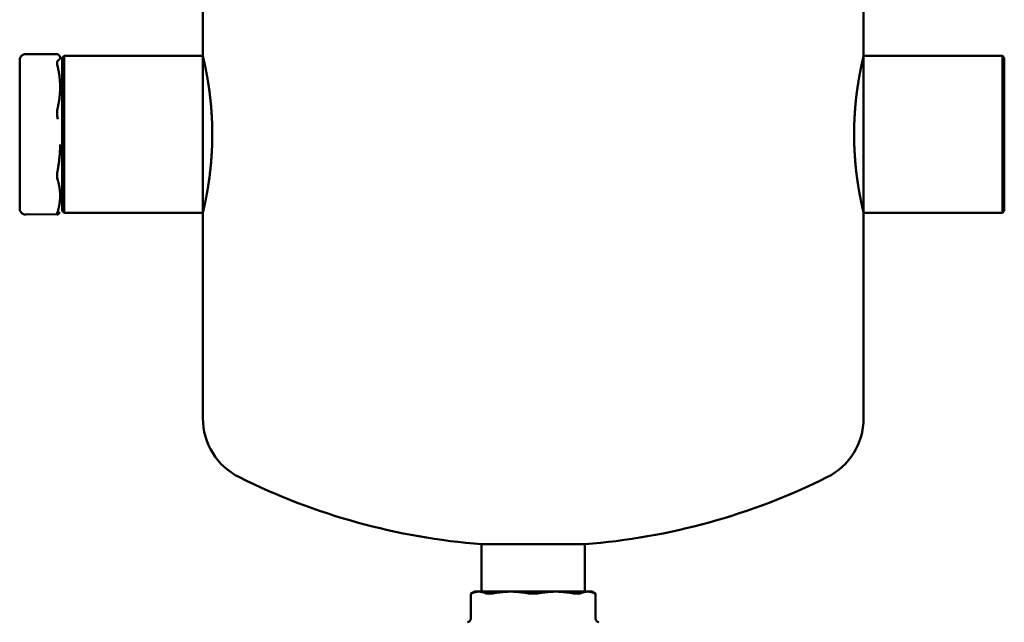
# Model space of a CAD drawing. Extents: x -3583 to 6795, y -23 to 2807.
# Drawn here: x 309 to 560, y 848 to 1002 of the extents above; entities that cross this region are included whole.
import ezdxf

# ---------------------------------------------------------------- set-up
doc = ezdxf.new("R2010")
doc.units = 0
doc.header["$MEASUREMENT"] = 0
doc.layers.add('AM_0', color=7, linetype='CONTINUOUS', lineweight=50)

# ---------------------------------------------------------------- blocks, each defined once
blk = doc.blocks.new('A$C56963F67')
at = {"layer": 'AM_0'}
for p, q in [((46.64999334779168, 254.5999969263594), (46.64999334779168, 344.5999969263594)), ((214.949993347791, 254.5999969263594), (214.949993347791, 344.5999969263594)), ((-6.652206138824113e-06, 253.5308718386532), (-6.652206138824113e-06, 251.8588547201962)), ((1.572122047900848, 255.0649362996664), (9.615134887308159, 255.0642937755147)), ((10.7999933477895, 254.0999969263594), (11.2999933477895, 254.5999969263594)), ((10.7999933477895, 215.0999969263594), (10.7999933477895, 254.0999969263594)), ((11.2999933477895, 254.5999969263594), (11.2999933477895, 214.5999969263594)), ((11.2999933477895, 254.5999969263594), (46.64999334779168, 254.5999969263594)), ((214.949993347791, 254.5999969263594), (250.2999933477895, 254.5999969263594)), ((250.2999933477895, 254.5999969263594), (250.2999933477895, 214.5999969263594)), ((250.7999933477895, 254.0999969263594), (250.2999933477895, 254.5999969263594)), ((250.7999933477895, 215.0999969263594), (250.7999933477895, 254.0999969263594)), ((-6.652206138824113e-06, 250.8119236755683), (-6.652206138824113e-06, 251.8588547200725)), ((-6.652206138824113e-06, 250.8119236755683), (-6.652206138824113e-06, 240.6200071962558)), ((-6.652206138824113e-06, 238.5962486871267), (-6.652206138824113e-06, 240.6200071962539)), ((-6.652206138824113e-06, 238.5962486871267), (-6.652206138824113e-06, 225.8547193018021)), ((-6.652206138824113e-06, 224.039623629993), (-6.652206138824113e-06, 225.8547193018021)), ((-6.652206138824113e-06, 224.039623629993), (-6.652206138824113e-06, 216.2122964330811)), ((-6.652206138824113e-06, 215.6691220140656), (-6.652206138824113e-06, 216.2122964330811)), ((1.572122047900848, 214.1350575530523), (9.550864705312506, 214.2622230073205)), ((10.7999933477895, 215.0999969263594), (11.2999933477895, 214.5999969263594)), ((11.2999933477895, 214.5999969263594), (46.64999334779168, 214.5999969263594)), ((46.64999334779168, 162.2285911568979), (46.64999334779168, 214.5999969263594)), ((214.949993347791, 214.5999969263594), (250.2999933477895, 214.5999969263594)), ((214.949993347791, 162.2285911568979), (214.949993347791, 214.5999969263594)), ((250.7999933477895, 215.0999969263594), (250.2999933477895, 214.5999969263594)), ((143.949993347791, 130.1154379365835), (117.6499933477917, 130.1154379365835)), ((117.6499933477917, 118.0999969263594), (117.6499933477917, 130.1154379365835)), ((143.949993347791, 118.0999969263594), (143.949993347791, 130.1154379365835)), ((115.8999933477917, 118.0999969263594), (114.8936791445758, 117.5190011502436)), ((115.8999933477917, 118.0999969263594), (145.699993347791, 118.0999969263594)), ((145.699993347791, 118.0999969263594), (146.7063075510068, 117.5190011502436)), ((114.8936791445758, 117.5190011502436), (114.8936791445758, 111.1999969263597)), ((146.7063075510068, 117.5190011502436), (146.7063075510068, 111.1999969263597))]:
    blk.add_line(p, q, dxfattribs=at)
for centre, radius, start, end in [((1.499993347793861, 253.5308718386532), 1.5, 124.1606424604001, 180), ((1.499993347793861, 215.6691220140656), 1.499999999999999, 180, 235.8393575395999), ((63.44999334779095, 162.2285911568979), 16.80000000000007, 180, 243.5487302020607), ((198.1499933477917, 162.2285911568979), 16.80000000000007, 296.4512697979976, 0), ((130.7999933477895, 297.5999969263594), 168.0000000000001, 243.5487302020607, 265.5106488669064), ((130.7999933477895, 297.5999969263594), 168.0000000000001, 274.4893511330936, 296.4512697979976), ((113.8936791445758, 111.1999969263597), 1.000000000000003, 281.7216387592024, 0), ((147.7063075510068, 111.1999969263597), 1.000000000000003, 180, 258.2783612407975)]:
    blk.add_arc(centre, radius, start, end, dxfattribs=at)
for centre, major_axis, ratio, start_param, end_param in [((27.95911136921677, 210.3080996910139), (-27.08256435179554, 44.60452769967492), 0.3138970010623128, 0.01390242670539887, 0.01587343211812313), ((27.95911130973218, 258.8918940922904), (-27.08256429133257, -44.60452763084848), 0.3138970010580135, 6.267311874972343, 6.269282880380223)]:
    blk.add_ellipse(centre, major_axis=major_axis, ratio=ratio, start_param=start_param, end_param=end_param, dxfattribs=at)
for points, knots in [([(46.64999334779168, 254.5999969263594), (46.64999334780259, 254.5999969263175), (46.67906521334044, 254.4788594699658), (46.7977828430503, 253.9703349592237), (46.88735295130937, 253.5830730543312), (47.11264455158198, 252.5610188032151), (47.24835684275058, 251.9254143080452), (47.54015878784958, 250.4585648216525), (47.69596657892362, 249.6272179907755), (47.99776853318872, 247.8569466026347), (48.1544586070795, 246.8567334933177), (48.44946373866878, 244.6773430792073), (48.58747624258649, 243.4981965277802), (48.81742660991404, 241.0359278264168), (48.90931798007477, 239.7507522247706), (49.03127854829108, 237.163254196339), (49.06124794513562, 235.8609021621996), (49.06124794513562, 233.3390916905191), (49.03127854829108, 232.0367396563815), (48.90931798007477, 229.44924162795), (48.81742660991404, 228.1640660263038), (48.58747624258649, 225.7017973249385), (48.44946373866878, 224.5226507735115), (48.1544586070795, 222.343260359401), (47.99776853318872, 221.3430472500841), (47.69596657892362, 219.5727758619432), (47.54015878784958, 218.7414290310662), (47.24835684275058, 217.2745795446735), (47.11264455158198, 216.6389750495036), (46.88735295130937, 215.6169207983876), (46.7977828430503, 215.2296588934951), (46.67906521333316, 214.7211343827094), (46.64999334779168, 214.5999969263594), (46.64999334779168, 214.5999969263594)], [3.026000765485697, 3.026000765485697, 3.026000765550242, 3.026000765550242, 3.404229386104956, 3.404229386104956, 3.782458006724216, 3.782458006724216, 4.160686627343475, 4.160686627343475, 4.538915247962734, 4.538915247962734, 4.917186818714899, 4.917186818714899, 5.295458389467064, 5.295458389467064, 5.673729960219228, 5.673729960219228, 6.052001530971394, 6.052001530971394, 6.430273101723559, 6.430273101723559, 6.808544672475723, 6.808544672475723, 7.186816243227888, 7.186816243227888, 7.565087813980053, 7.565087813980053, 7.943316434599312, 7.943316434599312, 8.321545055218571, 8.321545055218571, 8.69977367583783, 8.69977367583783, 9.07800229645709, 9.07800229645709, 9.07800229645709, 9.07800229645709]), ([(214.949993347791, 214.5999969263594), (214.9499933477837, 214.5999969264012), (214.9209214822422, 214.721134382753), (214.8022038525323, 215.2296588934951), (214.7126337442733, 215.6169207983876), (214.4873421440006, 216.6389750495036), (214.351629852832, 217.2745795446735), (214.0598279077294, 218.7414290310662), (213.9040201166627, 219.5727758619432), (213.6022181623975, 221.3430472500841), (213.4455280885068, 222.343260359401), (213.1505229569138, 224.5226507735115), (213.0125104529961, 225.7017973249385), (212.7825600856686, 228.1640660263038), (212.6906687155079, 229.44924162795), (212.5687081472915, 232.0367396563815), (212.538738750447, 233.3390916905191), (212.538738750447, 235.8609021621996), (212.5687081472915, 237.163254196339), (212.6906687155079, 239.7507522247706), (212.7825600856686, 241.0359278264168), (213.0125104529961, 243.4981965277802), (213.1505229569138, 244.6773430792073), (213.4455280885068, 246.8567334933177), (213.6022181623975, 247.8569466026347), (213.9040201166627, 249.6272179907755), (214.0598279077294, 250.4585648216525), (214.351629852832, 251.9254143080452), (214.4873421440006, 252.5610188032151), (214.7126337442733, 253.5830730543312), (214.8022038525323, 253.9703349592237), (214.9209214822531, 254.4788594700094), (214.949993347791, 254.5999969263594), (214.949993347791, 254.5999969263594)], [3.026000765485696, 3.026000765485696, 3.026000765550241, 3.026000765550241, 3.404229386104955, 3.404229386104955, 3.782458006724215, 3.782458006724215, 4.160686627343474, 4.160686627343474, 4.538915247962733, 4.538915247962733, 4.917186818714899, 4.917186818714899, 5.295458389467064, 5.295458389467064, 5.673729960219229, 5.673729960219229, 6.052001530971395, 6.052001530971395, 6.430273101723559, 6.430273101723559, 6.808544672475724, 6.808544672475724, 7.186816243227889, 7.186816243227889, 7.565087813980053, 7.565087813980053, 7.943316434599312, 7.943316434599312, 8.321545055218571, 8.321545055218571, 8.69977367583783, 8.69977367583783, 9.07800229645709, 9.07800229645709, 9.07800229645709, 9.07800229645709]), ([(1.572122047900848, 255.0649362996664), (1.469127384187232, 255.0649362996664), (1.376303277776969, 255.0547348305008), (1.212175262864548, 255.0248308662995), (1.140661451687265, 255.0051635831533), (1.014839775087239, 254.9631064886926), (0.9604428638212994, 254.9406614170694), (0.8641789740777313, 254.8960827194696), (0.822294020681511, 254.8739027930442), (0.7473967980567977, 254.8309399782302), (0.7143893451338954, 254.8101319150628), (0.6845194392572012, 254.7901343309568)], [0.1637835456943709, 0.1637835456943709, 0.1637835456943709, 0.1637835456943709, 0.170377938502658, 0.170377938502658, 0.1769723313109452, 0.1769723313109452, 0.1835667241192324, 0.1835667241192324, 0.1901611169275195, 0.1901611169275195, 0.1967555097358067, 0.1967555097358067, 0.1967555097358067, 0.1967555097358067]), ([(9.694007390617116, 253.3332907330405), (9.598745814191716, 253.2648459832708), (9.550779093258825, 253.0886520753593), (9.550779093258825, 252.5758136888398), (9.598745814191716, 252.2208798319789), (9.694007390617116, 251.8036692872738)], [0.5970058892415727, 0.5970058892415727, 0.5970058892415727, 0.5970058892415727, 0.7509692802843244, 0.7509692802843244, 0.904932671327077, 0.904932671327077, 0.904932671327077, 0.904932671327077]), ([(9.694007390617116, 241.4555440732656), (9.598745814191716, 241.0383335285587), (9.550779093258825, 240.5517325087167), (9.550779093258825, 239.5603959271066), (9.598745814191716, 239.0203062846122), (9.694007390617116, 238.4987262236937)], [0.5970058892415724, 0.5970058892415724, 0.5970058892415724, 0.5970058892415724, 0.7509692802843244, 0.7509692802843244, 0.9049326713270764, 0.9049326713270764, 0.9049326713270764, 0.9049326713270764]), ([(9.694007390617116, 225.5619108723204), (9.598745814191716, 225.0403308114019), (9.550779093258825, 224.5283669575874), (9.550779093258825, 223.6392437055165), (9.598745814191716, 223.2303754650638), (9.694007390617116, 222.9099604137555)], [0.597005889241572, 0.597005889241572, 0.597005889241572, 0.597005889241572, 0.7509692802843244, 0.7509692802843244, 0.9049326713270761, 0.9049326713270761, 0.9049326713270761, 0.9049326713270761]), ([(1.572122047900848, 214.1350575530523), (1.469127384183594, 214.1350575530523), (1.376303277773332, 214.1452590222179), (1.212175262857272, 214.1751629864193), (1.140661451683627, 214.1948302695673), (1.014839775079963, 214.236887364028), (0.9604428638176614, 214.2593324356512), (0.8641789740740933, 214.3039111332509), (0.822294020677873, 214.3260910596782), (0.7473967980531597, 214.3690538744922), (0.7143893451266194, 214.3898619376596), (0.6845194392499252, 214.4098595217656)], [0.1637835456943532, 0.1637835456943532, 0.1637835456943532, 0.1637835456943532, 0.1703779385027187, 0.1703779385027187, 0.1769723313110841, 0.1769723313110841, 0.1835667241194496, 0.1835667241194496, 0.190161116927815, 0.190161116927815, 0.1967555097361805, 0.1967555097361805, 0.1967555097361805, 0.1967555097361805]), ([(9.694007390617116, 214.9626659039368), (9.598745814191716, 214.6422508526302), (9.550779093258825, 214.4048256469614), (9.550779093258825, 214.1387520668723), (9.598745814191716, 214.1006146984946), (9.694007390617116, 214.1690594482661)], [0.5970058892415723, 0.5970058892415723, 0.5970058892415723, 0.5970058892415723, 0.7509692802843242, 0.7509692802843242, 0.9049326713270762, 0.9049326713270762, 0.9049326713270762, 0.9049326713270762]), ([(118.6854397057159, 117.6515432841079), (118.8866741505317, 117.5633037611187), (119.1884456803691, 117.5190011502436), (119.9166157416603, 117.5190011502436), (120.3644011804045, 117.5633037611187), (120.8502241063015, 117.6515432841079)], [1.657734057604196, 1.657734057604196, 1.657734057604196, 1.657734057604196, 1.81220225406259, 1.81220225406259, 1.966670450520983, 1.966670450520983, 1.966670450520983, 1.966670450520983]), ([(129.2692596183315, 117.6515432841079), (129.7550825442249, 117.5633037611187), (130.2850993595985, 117.5190011502436), (131.3148873359878, 117.5190011502436), (131.8449041513577, 117.5633037611187), (132.3307270772511, 117.6515432841079)], [1.657734057604196, 1.657734057604196, 1.657734057604196, 1.657734057604196, 1.81220225406259, 1.81220225406259, 1.966670450520983, 1.966670450520983, 1.966670450520983, 1.966670450520983]), ([(140.7497625892847, 117.6515432841079), (141.2355855151745, 117.5633037611187), (141.683370953926, 117.5190011502436), (142.4115410152135, 117.5190011502436), (142.7133125450546, 117.5633037611187), (142.9145469898704, 117.6515432841079)], [1.657734057604197, 1.657734057604197, 1.657734057604197, 1.657734057604197, 1.81220225406259, 1.81220225406259, 1.966670450520985, 1.966670450520985, 1.966670450520985, 1.966670450520985])]:
    blk.add_open_spline(points, degree=3, knots=knots, dxfattribs=at)
for points in [[(9.615134887308159, 255.0642937755147), (9.636252853308179, 255.0645146379738), (9.662551750870989, 255.0535350528171), (9.694007390617116, 255.0309344044526)], [(114.8936791445758, 117.5190011502436), (114.8936791445758, 117.5190011502436), (114.9969265697127, 117.5633037611187), (115.1981610145285, 117.6515432841079)], [(146.4018256810541, 117.6515432841079), (146.6030601258699, 117.5633037611187), (146.7063075510068, 117.5190011502436), (146.7063075510068, 117.5190011502436)]]:
    blk.add_open_spline(points, degree=3, dxfattribs=at)
for points, weights in [([(10.2999933477895, 254.1821125687457), (10.2999933477895, 254.5955379018997), (9.694007390617116, 255.0309344044526)], [1, 1.020926659628719, 1.01531225236344]), ([(9.694007390617116, 253.3332907330405), (10.2999933477895, 253.7686872355953), (10.2999933477895, 254.1821125687457)], [1.015312252363437, 1.020926659628715, 1]), ([(10.2999933477895, 246.6296066802679), (10.2999933477895, 249.1496744578271), (9.694007390617116, 251.8036692872738)], [1, 1.020926659628715, 1.015312252363437]), ([(9.694007390617116, 241.4555440732656), (10.2999933477895, 244.1095389027105), (10.2999933477895, 246.6296066802679)], [1.015312252363441, 1.020926659628721, 1]), ([(9.694007390617116, 225.5619108723204), (10.2999933477895, 228.8798298520378), (10.2999933477895, 232.0303185480079)], [1.015312252363438, 1.020926659628717, 1]), ([(10.2999933477895, 218.936313158847), (10.2999933477895, 220.8717092232328), (9.694007390617116, 222.9099604137555)], [1, 1.020926659628709, 1.015312252363433]), ([(9.694007390617116, 214.9626659039368), (10.2999933477895, 217.0009170944613), (10.2999933477895, 218.936313158847)], [1.015312252363433, 1.020926659628709, 1]), ([(10.20223427025303, 214.6806732371624), (10.05773690476235, 214.4303964585706), (9.694007390617116, 214.1690594482661)], [1.012517331907785, 1.018674741486753, 1.015312252363439]), ([(118.6854397057162, 117.6515432841079), (116.9418003601221, 118.4161137047395), (115.1981610145281, 117.6515432841079)], [1.140929410150912, 1.192403923182421, 1.140929410150912]), ([(129.2692596183314, 117.6515432841079), (125.0597418623129, 118.4161137047395), (120.8502241063013, 117.6515432841079)], [1.14092941015091, 1.192403923182419, 1.14092941015091]), ([(140.7497625892847, 117.6515432841079), (136.5402448332659, 118.4161137047395), (132.3307270772509, 117.6515432841079)], [1.14092941015091, 1.192403923182419, 1.14092941015091]), ([(146.4018256810538, 117.6515432841079), (144.6581863354564, 118.4161137047395), (142.9145469898698, 117.6515432841079)], [1.140929410150913, 1.192403923182423, 1.140929410150912])]:
    blk.add_rational_spline(points, weights, degree=2, dxfattribs=at)

msp = doc.modelspace()

# ---------------------------------------------------------------- block references
at = {"layer": 'AM_0'}
msp.add_blockref('A$C56963F67', (309.0684065896749, 737.8650642325356), dxfattribs=at)

doc.saveas('drawing.dxf')
